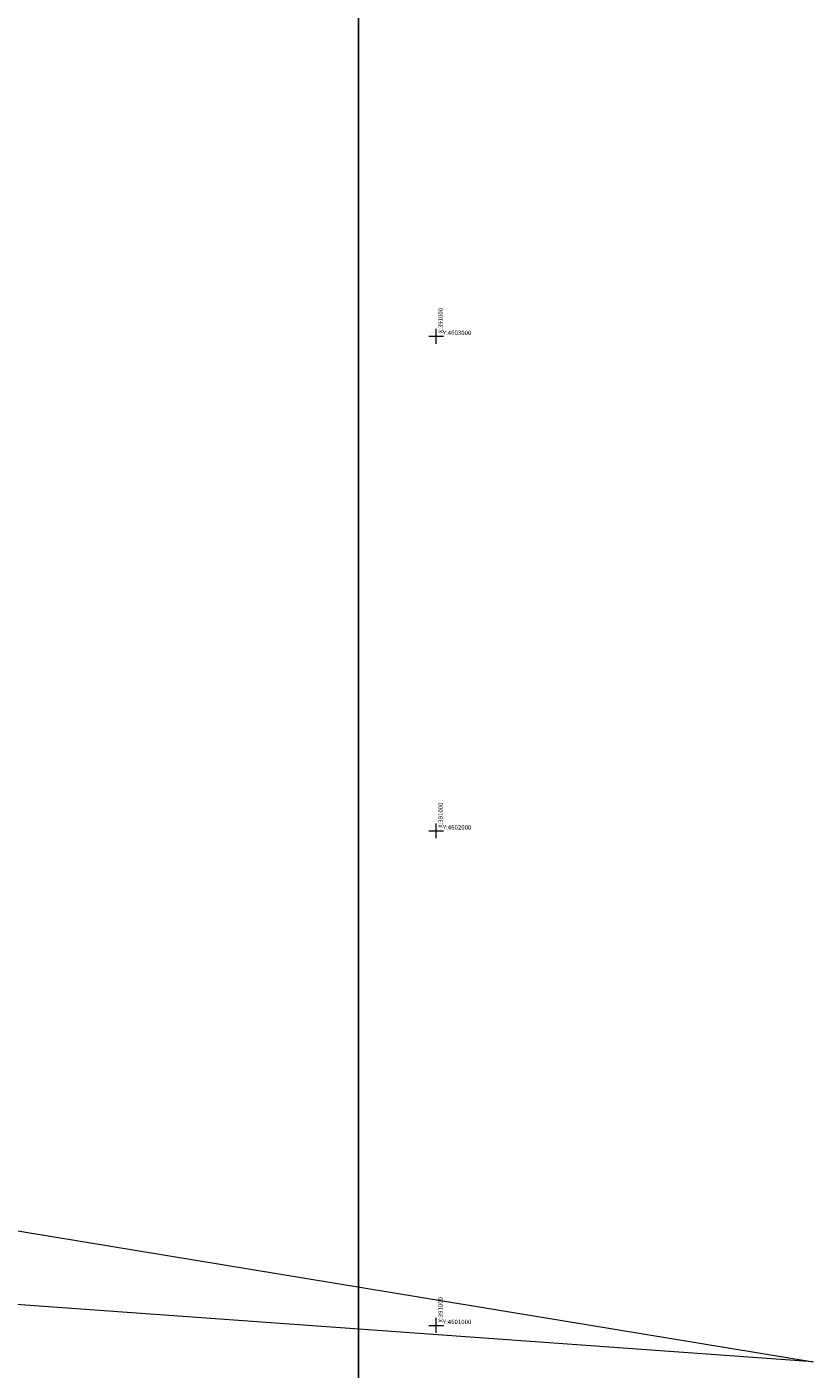
# Model space of a CAD drawing. Units: metres. Extents: x 288351 to 409374, y 4579591 to 4642641.
# Drawn here: x 390173 to 391762, y 4600912 to 4603626 of the extents above; entities that cross this region are included whole.
import ezdxf
from ezdxf.enums import TextEntityAlignment as Align

# ---------------------------------------------------------------- set-up
doc = ezdxf.new("R2010")
doc.units = ezdxf.units.M
doc.header["$PDMODE"] = 2
doc.header["$PDSIZE"] = 15
doc.layers.add('_orto15 new - segment 03', color=7, linetype='Continuous')
doc.layers.add('ProjR- Aksi Kryesor', color=7, linetype='Continuous', lineweight=0)
doc.layers.add('T - Rrjeti Koordin', color=160, linetype='Continuous', lineweight=9)
doc.styles.add('GRSIMP', font='grsimp')
picture_1 = doc.add_image_def('image5.tif', size_in_pixel=(8765, 40243))

msp = doc.modelspace()

# ---------------------------------------------------------------- linework, layer by layer
at = {"layer": 'ProjR- Aksi Kryesor', "color": 1, "linetype": 'Continuous', "lineweight": 0}
for p, q in [((389295.1, 4601332.9), (391761.8, 4600926.3)), ((391761.8, 4600926.3), (389268.2, 4601105.7))]:
    msp.add_line(p, q, dxfattribs=at)
at = {"layer": 'T - Rrjeti Koordin', "color": 5}
for p in [(391000, 4603000), (391000, 4602000), (391000, 4601000)]:
    msp.add_point(p, dxfattribs=at)

# ---------------------------------------------------------------- texts
at = {"layer": 'T - Rrjeti Koordin', "color": 5, "style": 'GRSIMP'}
for p in [(391008.7, 4603006), (391008.7, 4602006), (391008.7, 4601006)]:
    msp.add_text('X:391000', height=9, rotation=90, dxfattribs=at).set_placement(p, align=Align.MIDDLE_LEFT)
for s, p in [('Y:4603000', (391013.5, 4603007.2)), ('Y:4602000', (391013.5, 4602007.2)), ('Y:4601000', (391013.5, 4601007.2))]:
    msp.add_text(s, height=9, dxfattribs=at).set_placement(p, align=Align.MIDDLE_LEFT)

# ---------------------------------------------------------------- referenced raster images: frames only (the image files are external)
at = {"layer": '_orto15 new - segment 03'}
image = msp.add_image(picture_1, insert=(387879.6, 4599042.9), size_in_units=(2968.4, 13629), rotation=0, dxfattribs=dict(at, brightness=60))
image.set_boundary_path([(6206.26, 14.26), (4695, 18781.8), (6291.86, 27020.94), (6238.2, 29079.45), (5603.36, 33690.96), (5418.8, 36213.96), (5599.8, 36698.6), (3255.4, 37574.4), (2862.25, 37721.3), (2456.7, 36638.15), (2694.7, 33384.67), (3320.2, 28841.3), (3361.3, 27263.8), (1749.04, 18945.35), (3276.8, 14.26), (14.26, 14.26), (14.26, 40228.16), (8750.06, 40228.16), (8750.06, 14.26), (6206.26, 14.26)])

doc.saveas('drawing.dxf')
